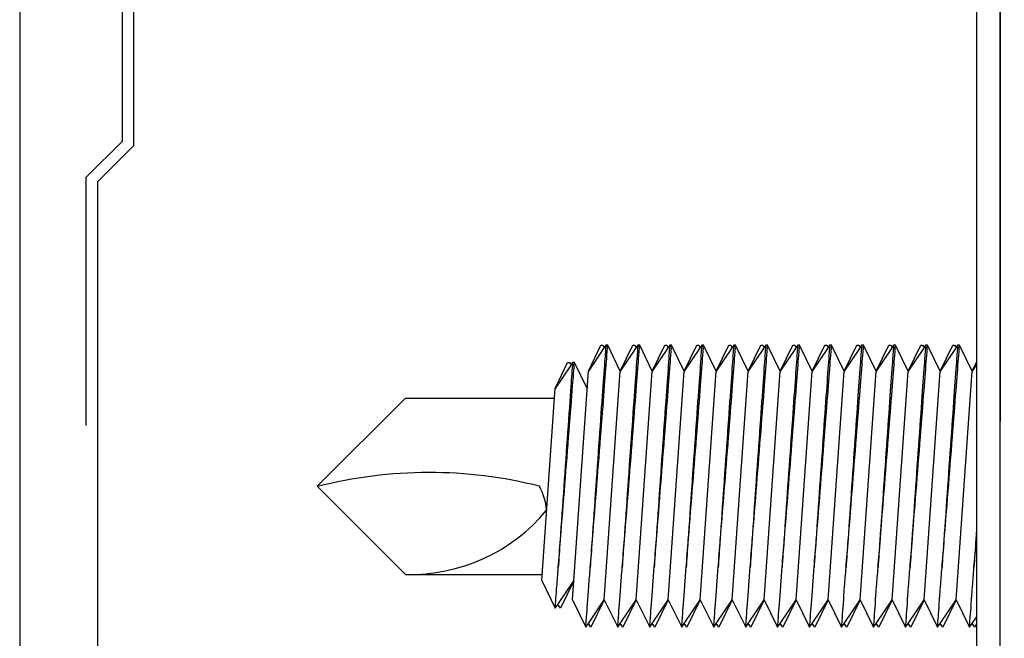
# Model space of a CAD drawing. Units: inches. Extents: x 166.4 to 197.4, y 230.5 to 250.9.
# Drawn here: x 190.8 to 190.9, y 242.9 to 243 of the extents above; entities that cross this region are included whole.
import ezdxf

# ---------------------------------------------------------------- set-up
doc = ezdxf.new("R2010")
doc.units = ezdxf.units.IN
doc.header["$LTSCALE"] = 0.25
doc.header["$MEASUREMENT"] = 0
doc.linetypes.add('HIDDEN', pattern=[0.375, 0.25, -0.125])
doc.layers.add('TS 125', color=7, linetype='Continuous')

msp = doc.modelspace()

# ---------------------------------------------------------------- hatches: boundary and pattern name
at = {"layer": 'TS 125'}
h = msp.add_hatch(dxfattribs=at)
h.set_pattern_fill('AR-SAND', color=256, scale=0.0625, style=0)
h.set_pattern_definition([(37.50000000000001, (166.3967637457201, 231.1794270322937), (-0.00393708488185051, 0.1204264855633224), [0, -0.095, 0, -0.10625, 0, -0.1015625]), (7.499999999999999, (166.3967637457201, 231.1794270322937), (0.1106110440792329, 0.1763841290768588), [0, -0.05125, 0, -0.085625, 0, -0.0328125]), (327.5, (166.31988874572, 231.1794270322937), (0.1946338663594684, 0.0003536908460602672), [0, -0.03125, 0, -0.1125, 0, -0.146875]), (317.5, (166.31988874572, 231.1794270322937), (0.1878829127857684, 0.05485472280839057), [0, -0.015625, 0, -0.07375, 0, -0.084375])])
edge = h.paths.add_edge_path()
edge.add_line((190.8951102233187, 241.5604840608372), (190.889799777462, 241.5582988816017))
edge.add_line((190.889799777462, 241.5582988816017), (190.8388640154093, 241.6092002412948))
edge.add_line((190.8388640154093, 241.6092002412948), (190.8388640154093, 241.4892184311981))
edge.add_line((190.8388640154093, 241.4892184311981), (190.7952048468617, 241.5328481860391))
edge.add_line((190.7952048468617, 241.5328481860391), (190.7701111938134, 241.5227523605514))
edge.add_line((190.7701111938134, 241.5227523605514), (190.7701111938134, 241.1569777731896))
edge.add_line((190.7701111938134, 241.1569777731896), (190.7751111938134, 241.1519777731896))
edge.add_line((190.7751111938134, 241.1519777731896), (190.7751111938134, 241.1263083558072))
edge.add_line((190.7751111938134, 241.1263083558072), (190.7701111938134, 241.1213083558072))
edge.add_line((190.7701111938134, 241.1213083558072), (190.7701111938134, 240.6882277731896))
edge.add_line((190.7701111938134, 240.6882277731896), (190.7751111938134, 240.6832277731896))
edge.add_line((190.7751111938134, 240.6832277731896), (190.7751111938134, 240.6575583558072))
edge.add_line((190.7751111938134, 240.6575583558072), (190.7701111938134, 240.6525583558072))
edge.add_line((190.7701111938134, 240.6525583558072), (190.7701111938134, 240.2194777731896))
edge.add_line((190.7701111938134, 240.2194777731896), (190.7751111938134, 240.2144777731896))
edge.add_line((190.7751111938134, 240.2144777731896), (190.7751111938134, 240.1888083558072))
edge.add_line((190.7751111938134, 240.1888083558072), (190.7701111938134, 240.1838083558072))
edge.add_line((190.7701111938134, 240.1838083558072), (190.7701111938134, 239.7470695769085))
edge.add_ellipse((190.7783924438134, 239.7470695769085), major_axis=(0.005855728031701059, -0.005855728031701059), ratio=0.9999999999999768, start_angle=225.0000000000007, end_angle=383.1194125942296)
edge.add_line((190.7860771338794, 239.743983375335), (190.801531026397, 239.7824638088011))
edge.add_line((190.801531026397, 239.7824638088011), (190.8058419739107, 239.7824638088011))
edge.add_line((190.8058419739107, 239.7824638088011), (190.7893238729997, 239.7410954983139))
edge.add_ellipse((190.7938222769126, 239.7392993144984), major_axis=(0.003425048471372886, -0.003425048471372888), ratio=0.9999999999999466, start_angle=203.2334910116857, end_angle=280.6996020724521)
edge.add_ellipse((190.7938222769126, 239.7392993144984), major_axis=(0.003425048471372266, -0.003425048471372267), ratio=0.999999999999966, start_angle=280.6996020723768, end_angle=314.999999999999)
edge.add_line((190.7938222769126, 239.7344555644984), (190.8114164682894, 239.7344555644984))
edge.add_ellipse((190.8114164682894, 239.7392993144984), major_axis=(0.003425048471371596, 0.003425048471371594), ratio=0.9999999999998997, start_angle=224.9999999999766, end_angle=303.1109304930079)
edge.add_line((190.8161563116442, 239.7383014171918), (190.8259025248373, 239.784594280728))
edge.add_ellipse((190.8431800183564, 239.7809567840943), major_axis=(0.01248485410532483, -0.01248485410532484), ratio=0.9999999999999831, start_angle=56.76403549953261, end_angle=213.1109304930526, ccw=False)
edge.add_line((190.860465408675, 239.7845565681982), (190.8700961610727, 239.738311763107))
edge.add_ellipse((190.8748381708061, 239.7392993144984), major_axis=(0.003425048471371041, 0.003425048471371039), ratio=0.9999999999999947, start_angle=146.7640354995541, end_angle=225.000000000033)
edge.add_line((190.8748381708061, 239.7344555644984), (190.8902664733188, 239.7344555644984))
edge.add_ellipse((190.8902664733187, 239.7392993144984), major_axis=(0.003425048471373004, -0.003425048471373004), ratio=0.9999999999999938, start_angle=314.9999999999998, end_angle=405.0000000000002)
edge.add_line((190.8951102233188, 239.7392993144984), (190.8918289733188, 239.7392993144984))
edge.add_line((190.8918289733188, 239.7392993144984), (190.8918289733188, 240.3252368144984))
edge.add_line((190.8918289733188, 240.3252368144984), (190.8951102233187, 240.3252368144984))
edge.add_line((190.8951102233188, 240.3252368144984), (190.8951102233188, 240.6836564574222))
edge.add_line((190.8951102233188, 240.6836564574222), (190.8951102233188, 240.7129350211263))
edge.add_ellipse((190.8997977233188, 240.7103021631167), major_axis=(0.003314563036812406, 0.003314563036812406), ratio=0.9999999999999728, start_angle=408.0093506509984, end_angle=494.9999999999992, ccw=False)
edge.add_line((190.8995516345772, 240.7149831989616), (191.1655867824798, 240.7289690467371))
edge.add_ellipse((191.1654227233188, 240.7320897373004), major_axis=(0.002209708691207901, 0.002209708691207901), ratio=0.9999999999999228, start_angle=228.0093506510173, end_angle=314.9999999999978)
edge.add_line((191.1685477233188, 240.7320897373004), (191.1685477233188, 240.81163214828))
edge.add_ellipse((191.1654227233188, 240.81163214828), major_axis=(0.002209708691208122, -0.002209708691208124), ratio=0.9999999999998995, start_angle=405.000000000003, end_angle=491.9906493489927)
edge.add_line((191.1655867824798, 240.8147528388433), (190.8969224073308, 240.8288769088511))
edge.add_ellipse((190.8997977233188, 240.8334197224636), major_axis=(0.003314563036811297, 0.003314563036811295), ratio=0.9999999999999911, start_angle=134.9999999999989, end_angle=221.9906493489812, ccw=False)
edge.add_line((190.8951102233187, 240.8334197224636), (190.8951102233187, 240.8594377074222))
edge.add_line((190.8951102233187, 240.8594377074222), (190.8951102233187, 241.5604840608372))
edge = h.paths.add_edge_path()
edge.add_line((190.8951102233187, 242.8906673658446), (190.8918289733188, 242.8906673658446))
edge.add_line((190.8918289733188, 242.8906673658446), (190.8918289733188, 243.4766048658446))
edge.add_line((190.8918289733188, 243.4766048658446), (190.8951076949446, 243.4766048658446))
edge.add_ellipse((190.8902274108187, 243.4764477519984), major_axis=(0.003452669830012469, 0.003452669830012467), ratio=0.9999999999999837, start_angle=316.8439197453249, end_angle=405.0000000000005)
edge.add_line((190.8902274108187, 243.4813305644984), (190.863034003021, 243.4813305644984))
edge.add_ellipse((190.8652968010849, 243.4862133769984), major_axis=(0.003452669830013229, -0.003452669830013231), ratio=0.9999999999999396, start_angle=241.00000000000318, end_angle=314.99999999999824, ccw=False)
edge.add_line((190.8606031404602, 243.4848674914719), (190.8485869349893, 243.5267729799914))
edge.add_ellipse((190.8431798379496, 243.5252225198649), major_axis=(0.003977475644173086, 0.003977475644173084), ratio=0.999999999999962, start_angle=330.9999999999889, end_angle=478.9999999999873)
edge.add_line((190.8377727409099, 243.5267729799914), (190.825132823764, 243.4826923503676))
edge.add_ellipse((190.8210628748143, 243.4862133769984), major_axis=(0.003452669830012607, -0.003452669830012608), ratio=0.9999999999999594, start_angle=315.0000000000119, end_angle=389.0000000000141, ccw=False)
edge.add_line((190.8210628748143, 243.4813305644984), (190.7933923894825, 243.4813305644984))
edge.add_ellipse((190.7933923894825, 243.4764868144984), major_axis=(0.003425048471372847, 0.003425048471372841), ratio=0.999999999999915, start_angle=405.000000000009, end_angle=517.0000000000002)
edge.add_line((190.7889013426869, 243.4746723138115), (190.7935530068338, 243.4631590410349))
edge.add_line((190.7935530068339, 243.4631590410349), (190.806406311472, 243.4313459957021))
edge.add_line((190.806406311472, 243.4313459957021), (190.8017281741496, 243.4313459957021))
edge.add_line((190.8017281741496, 243.4313459957021), (190.7891786837854, 243.46315895304))
edge.add_line((190.7891786837854, 243.46315895304), (190.7860959743112, 243.4709736213763))
edge.add_ellipse((190.7783924438134, 243.4679347532595), major_axis=(0.00585572803170162, 0.00585572803170162), ratio=0.9999999999999866, start_angle=336.5281101669518, end_angle=494.9999999999997)
edge.add_line((190.7701111938134, 243.4679347532595), (190.7701111938134, 243.4631585694737))
edge.add_line((190.7701111938134, 243.4631585694737), (190.7701111938134, 243.0319777731896))
edge.add_line((190.7701111938134, 243.0319777731896), (190.7751111938134, 243.0269777731896))
edge.add_line((190.7751111938134, 243.0269777731896), (190.7751111938134, 243.0013083558072))
edge.add_line((190.7751111938134, 243.0013083558072), (190.7701111938134, 242.9963083558072))
edge.add_line((190.7701111938134, 242.9963083558072), (190.7701111938134, 242.5632277731896))
edge.add_line((190.7701111938134, 242.5632277731896), (190.7751111938134, 242.5582277731896))
edge.add_line((190.7751111938134, 242.5582277731896), (190.7751111938134, 242.5325583558072))
edge.add_line((190.7751111938134, 242.5325583558072), (190.7701111938134, 242.5275583558072))
edge.add_line((190.7701111938134, 242.5275583558072), (190.7701111938134, 242.0944777731896))
edge.add_line((190.7701111938134, 242.0944777731896), (190.7751111938134, 242.0894777731896))
edge.add_line((190.7751111938134, 242.0894777731896), (190.7751111938134, 242.0638083558072))
edge.add_line((190.7751111938134, 242.0638083558072), (190.7701111938134, 242.0588083558072))
edge.add_line((190.7701111938134, 242.0588083558072), (190.7701111938134, 241.7507990690264))
edge.add_line((190.7701111938134, 241.7507990690264), (190.7952048468617, 241.7608948945141))
edge.add_line((190.7952048468617, 241.7608948945141), (190.8388640154093, 241.7172651396731))
edge.add_line((190.8388640154093, 241.7172651396731), (190.8388640154093, 241.8372469497697))
edge.add_line((190.8388640154093, 241.8372469497697), (190.889799777462, 241.7863455900767))
edge.add_line((190.889799777462, 241.7863455900767), (190.8951102233187, 241.7885307693122))
edge.add_line((190.8951102233187, 241.7885307693121), (190.8951102233187, 242.3618595824222))
edge.add_line((190.8951102233187, 242.3618595824223), (190.8951102233187, 242.3911381461263))
edge.add_ellipse((190.8997977233188, 242.3885052881167), major_axis=(0.003314563036812406, 0.003314563036812406), ratio=0.9999999999999728, start_angle=408.0093506509984, end_angle=494.9999999999992, ccw=False)
edge.add_line((190.8995516345772, 242.3931863239616), (191.1655867824798, 242.4071721717371))
edge.add_ellipse((191.1654227233188, 242.4102928623004), major_axis=(0.002209708691207901, 0.002209708691207901), ratio=0.9999999999999228, start_angle=228.0093506510173, end_angle=314.9999999999978)
edge.add_line((191.1685477233187, 242.4102928623004), (191.1685477233187, 242.48983527328))
edge.add_ellipse((191.1654227233188, 242.48983527328), major_axis=(0.002209708691208122, -0.002209708691208124), ratio=0.9999999999998995, start_angle=405.000000000003, end_angle=491.9906493489927)
edge.add_line((191.1655867824798, 242.4929559638433), (190.8969224073308, 242.5070800338511))
edge.add_ellipse((190.8997977233188, 242.5116228474636), major_axis=(0.003314563036811297, 0.003314563036811295), ratio=0.9999999999999911, start_angle=134.9999999999989, end_angle=221.9906493489812, ccw=False)
edge.add_line((190.8951102233187, 242.5116228474637), (190.8951102233187, 242.5376408324223))
edge.add_line((190.8951102233187, 242.5376408324223), (190.8951102233187, 242.8906673658446))

# ---------------------------------------------------------------- linework, layer by layer
for p, q in [((190.7577674438134, 243.4631583525954), (190.7577674438134, 241.7464614933721)), ((190.8111803815897, 242.9663783762254), (190.7989733503397, 242.9541713449754)), ((190.8111803815897, 242.9663783762254), (190.8318264168311, 242.9663783762254)), ((190.8111803815897, 242.9419643137254), (190.7989733503397, 242.9541713449754)), ((190.8111803815897, 242.9419643137254), (190.8301192192736, 242.9419643137254))]:
    msp.add_line(p, q, dxfattribs=at)
at = {"layer": 'TS 125', "linetype": 'HIDDEN', "ltscale": 0.125}
for p, q in [((190.8935477233188, 243.4631610839847), (190.8935477233188, 242.5376408324223)), ((190.7719861938134, 243.0019555644984), (190.7719861938134, 243.0263305644984)), ((190.7735486938134, 243.0269777731896), (190.7735486938134, 243.0013083558072)), ((190.7669861938134, 242.9969555644984), (190.7719861938134, 243.0019555644984)), ((190.7735486938134, 243.0013083558072), (190.7685486938134, 242.9963083558072)), ((190.7669861938134, 242.5625805644984), (190.7669861938134, 242.9969555644984)), ((190.7685486938134, 242.9963083558072), (190.7685486938134, 242.5632277731896))]:
    msp.add_line(p, q, dxfattribs=at)
at = {"layer": 'TS 125', "extrusion": (-1, 6.123031769111886e-17, -2.211208317399595e-32)}
for p, q in [((190.8365165714299, 242.9701172916654), (190.8382652406941, 242.9737025949754)), ((190.8387309235111, 242.9734002036314), (190.8365165714299, 242.9701172916654)), ((190.8382652406941, 242.9737025949754), (190.838526957974, 242.9737025949754)), ((190.838526957974, 242.9737025949754), (190.8387309235111, 242.9734002036314)), ((190.8389348890482, 242.9737025949754), (190.8387309235111, 242.9734002036314)), ((190.8391966063281, 242.9737025949754), (190.8389348890482, 242.9737025949754)), ((190.8409452755923, 242.9701172916654), (190.8391966063281, 242.9737025949754)), ((190.8409452755923, 242.9701172916654), (190.8426939448564, 242.9737025949754)), ((190.8431596276732, 242.9734002036314), (190.8409452755923, 242.9701172916654)), ((190.8426939448564, 242.9737025949754), (190.8429556621364, 242.9737025949754)), ((190.8429556621364, 242.9737025949754), (190.8431596276732, 242.9734002036314)), ((190.8433635932103, 242.9737025949754), (190.8431596276732, 242.9734002036314)), ((190.8436253104902, 242.9737025949754), (190.8433635932103, 242.9737025949754)), ((190.8453739797544, 242.9701172916654), (190.8436253104902, 242.9737025949754)), ((190.8453739797544, 242.9701172916654), (190.8471226490185, 242.9737025949754)), ((190.8475883318355, 242.9734002036314), (190.8453739797544, 242.9701172916654)), ((190.8471226490185, 242.9737025949754), (190.8473843662985, 242.9737025949754)), ((190.8473843662985, 242.9737025949754), (190.8475883318355, 242.9734002036314)), ((190.8477922973723, 242.9737025949754), (190.8475883318355, 242.9734002036314)), ((190.8480540146523, 242.9737025949754), (190.8477922973723, 242.9737025949754)), ((190.8498026839164, 242.9701172916654), (190.8480540146523, 242.9737025949754)), ((190.8498026839164, 242.9701172916654), (190.8515513531806, 242.9737025949754)), ((190.8520170359976, 242.9734002036314), (190.8498026839164, 242.9701172916654)), ((190.8515513531806, 242.9737025949754), (190.8518130704605, 242.9737025949754)), ((190.8518130704605, 242.9737025949754), (190.8520170359976, 242.9734002036314)), ((190.8522210015347, 242.9737025949754), (190.8520170359976, 242.9734002036314)), ((190.8524827188147, 242.9737025949754), (190.8522210015347, 242.9737025949754)), ((190.8542313880788, 242.9701172916654), (190.8524827188147, 242.9737025949754)), ((190.8542313880788, 242.9701172916654), (190.8559800573429, 242.9737025949754)), ((190.8564457401597, 242.9734002036314), (190.8542313880788, 242.9701172916654)), ((190.8559800573429, 242.9737025949754), (190.8562417746229, 242.9737025949754)), ((190.8562417746229, 242.9737025949754), (190.8564457401597, 242.9734002036314)), ((190.8566497056968, 242.9737025949754), (190.8564457401597, 242.9734002036314)), ((190.8569114229767, 242.9737025949754), (190.8566497056968, 242.9737025949754)), ((190.8586600922409, 242.9701172916654), (190.8569114229767, 242.9737025949754)), ((190.8586600922409, 242.9701172916654), (190.860408761505, 242.9737025949754)), ((190.8608744443221, 242.9734002036314), (190.8586600922409, 242.9701172916654)), ((190.860408761505, 242.9737025949754), (190.860670478785, 242.9737025949754)), ((190.860670478785, 242.9737025949754), (190.8608744443221, 242.9734002036314)), ((190.8610784098589, 242.9737025949754), (190.8608744443221, 242.9734002036314)), ((190.8613401271388, 242.9737025949754), (190.8610784098589, 242.9737025949754)), ((190.8630887964032, 242.9701172916654), (190.8613401271388, 242.9737025949754)), ((190.8630887964032, 242.9701172916654), (190.8648374656671, 242.9737025949754)), ((190.8653031484841, 242.9734002036314), (190.8630887964032, 242.9701172916654)), ((190.8648374656671, 242.9737025949754), (190.8650991829473, 242.9737025949754)), ((190.8650991829473, 242.9737025949754), (190.8653031484841, 242.9734002036314)), ((190.8655071140212, 242.9737025949754), (190.8653031484841, 242.9734002036314)), ((190.8657688313012, 242.9737025949754), (190.8655071140212, 242.9737025949754)), ((190.8675175005653, 242.9701172916654), (190.8657688313012, 242.9737025949754)), ((190.8675175005653, 242.9701172916654), (190.8692661698295, 242.9737025949754)), ((190.8697318526462, 242.9734002036314), (190.8675175005653, 242.9701172916654)), ((190.8692661698295, 242.9737025949754), (190.8695278871094, 242.9737025949754)), ((190.8695278871094, 242.9737025949754), (190.8697318526462, 242.9734002036314)), ((190.8699358181833, 242.9737025949754), (190.8697318526462, 242.9734002036314)), ((190.8701975354633, 242.9737025949754), (190.8699358181833, 242.9737025949754)), ((190.8719462047274, 242.9701172916654), (190.8701975354633, 242.9737025949754)), ((190.8719462047274, 242.9701172916654), (190.8736948739916, 242.9737025949754)), ((190.8741605568086, 242.9734002036314), (190.8719462047274, 242.9701172916654)), ((190.8736948739916, 242.9737025949754), (190.8739565912715, 242.9737025949754)), ((190.8739565912715, 242.9737025949754), (190.8741605568086, 242.9734002036314)), ((190.8743645223454, 242.9737025949754), (190.8741605568086, 242.9734002036314)), ((190.8746262396253, 242.9737025949754), (190.8743645223454, 242.9737025949754)), ((190.8763749088898, 242.9701172916654), (190.8746262396253, 242.9737025949754)), ((190.8763749088898, 242.9701172916654), (190.8781235781539, 242.9737025949754)), ((190.8785892609707, 242.9734002036315), (190.8763749088898, 242.9701172916654)), ((190.8781235781539, 242.9737025949754), (190.8783852954339, 242.9737025949754)), ((190.8783852954339, 242.9737025949754), (190.8785892609707, 242.9734002036315)), ((190.8787932265078, 242.9737025949754), (190.8785892609707, 242.9734002036315)), ((190.8790549437877, 242.9737025949754), (190.8787932265078, 242.9737025949754)), ((190.8808036130519, 242.9701172916654), (190.8790549437877, 242.9737025949754)), ((190.8808036130519, 242.9701172916654), (190.882552282316, 242.9737025949754)), ((190.883017965133, 242.9734002036315), (190.8808036130519, 242.9701172916654)), ((190.882552282316, 242.9737025949754), (190.882813999596, 242.9737025949754)), ((190.882813999596, 242.9737025949754), (190.8830179651328, 242.9734002036315)), ((190.8832219306698, 242.9737025949754), (190.883017965133, 242.9734002036315)), ((190.8834836479498, 242.9737025949754), (190.8832219306698, 242.9737025949754)), ((190.8852323172139, 242.9701172916655), (190.8834836479498, 242.9737025949754)), ((190.8852323172139, 242.9701172916655), (190.8869809864781, 242.9737025949754)), ((190.8874466692951, 242.9734002036315), (190.8852323172139, 242.9701172916655)), ((190.8869809864781, 242.9737025949754), (190.8872427037583, 242.9737025949754)), ((190.8872427037583, 242.9737025949754), (190.8874466692951, 242.9734002036315)), ((190.8876506348319, 242.9737025949754), (190.8874466692951, 242.9734002036315)), ((190.8879123521122, 242.9737025949754), (190.8876506348319, 242.9737025949754)), ((190.8896610213763, 242.9701172916655), (190.8879123521119, 242.9737025949754)), ((190.8896610213763, 242.9701172916655), (190.8902664733188, 242.971358652109)), ((190.8319043785202, 242.9677087265835), (190.8336530477844, 242.9712940298936)), ((190.8341187306014, 242.9709916385495), (190.8319043785202, 242.9677087265835)), ((190.8336530477844, 242.9712940298936), (190.8339147650643, 242.9712940298936)), ((190.8339147650643, 242.9712940298936), (190.8341187306014, 242.9709916385495)), ((190.8343226961385, 242.9712940298936), (190.8341187306014, 242.9709916385495)), ((190.834302219349, 242.9384505815789), (190.8365165714299, 242.9701172916654)), ((190.834302219349, 242.9384505815789), (190.8365165714299, 242.9701172916654)), ((190.8345844134182, 242.9712940298936), (190.8343226961385, 242.9712940298936)), ((190.8363330826826, 242.9677087265835), (190.8345844134182, 242.9712940298936)), ((190.8387309235111, 242.9384505815789), (190.8409452755923, 242.9701172916654)), ((190.8431596276732, 242.9384505815789), (190.8453739797544, 242.9701172916654)), ((190.8475883318355, 242.9384505815789), (190.8498026839164, 242.9701172916654)), ((190.8520170359976, 242.9384505815789), (190.8542313880788, 242.9701172916654)), ((190.8564457401597, 242.9384505815789), (190.8586600922409, 242.9701172916654)), ((190.8608744443221, 242.9384505815789), (190.8630887964032, 242.9701172916654)), ((190.8653031484841, 242.9384505815789), (190.8675175005653, 242.9701172916654)), ((190.8697318526462, 242.9384505815789), (190.8719462047274, 242.9701172916654)), ((190.8741605568086, 242.9384505815789), (190.8763749088898, 242.9701172916654)), ((190.8785892609707, 242.9384505815789), (190.8808036130519, 242.9701172916655)), ((190.8830179651328, 242.938450581579), (190.8852323172139, 242.9701172916655)), ((190.8874466692951, 242.938450581579), (190.8896610213763, 242.9701172916655)), ((190.8902664733188, 242.9710149110838), (190.8896610213763, 242.9701172916655)), ((190.8300591877911, 242.9411058235266), (190.8319219654497, 242.9677447851323)), ((190.8300591877911, 242.9411058235266), (190.8319281694015, 242.9372738433507)), ((190.8322840229878, 242.9378014179882), (190.834498375069, 242.9410843299542)), ((190.834498375069, 242.9410843299542), (190.8326398765741, 242.9372738433507)), ((190.8319281694015, 242.9372738433507), (190.8322840229878, 242.9378014179882)), ((190.8326398765741, 242.9372738433507), (190.8322840229878, 242.9378014179882)), ((190.834302219349, 242.9384505815789), (190.8361607178436, 242.9346400949754)), ((190.8365165714299, 242.9351676696129), (190.8387309235111, 242.9384505815789)), ((190.8387309235111, 242.9384505815789), (190.8368724250162, 242.9346400949754)), ((190.8387309235111, 242.9384505815789), (190.840589422006, 242.9346400949754)), ((190.8409452755923, 242.9351676696129), (190.8431596276732, 242.9384505815789)), ((190.8431596276732, 242.9384505815789), (190.8413011291786, 242.9346400949754)), ((190.8431596276732, 242.9384505815789), (190.845018126168, 242.9346400949754)), ((190.8453739797544, 242.9351676696129), (190.8475883318355, 242.9384505815789)), ((190.8475883318355, 242.9384505815789), (190.8457298333407, 242.9346400949754)), ((190.8475883318355, 242.9384505815789), (190.8494468303301, 242.9346400949754)), ((190.8498026839164, 242.9351676696129), (190.8520170359976, 242.9384505815789)), ((190.8520170359976, 242.9384505815789), (190.8501585375028, 242.9346400949754)), ((190.8520170359976, 242.9384505815789), (190.8538755344925, 242.9346400949754)), ((190.8542313880788, 242.9351676696129), (190.8564457401597, 242.9384505815789)), ((190.8564457401597, 242.9384505815789), (190.8545872416651, 242.9346400949754)), ((190.8564457401597, 242.9384505815789), (190.8583042386546, 242.9346400949754)), ((190.8586600922409, 242.9351676696129), (190.8608744443221, 242.9384505815789)), ((190.8608744443221, 242.9384505815789), (190.8590159458272, 242.9346400949754)), ((190.8608744443221, 242.9384505815789), (190.8627329428169, 242.9346400949754)), ((190.8630887964032, 242.9351676696129), (190.8653031484841, 242.9384505815789)), ((190.8653031484841, 242.9384505815789), (190.8634446499893, 242.9346400949754)), ((190.8653031484841, 242.9384505815789), (190.867161646979, 242.9346400949754)), ((190.8675175005653, 242.9351676696129), (190.8697318526462, 242.9384505815789)), ((190.8697318526462, 242.9384505815789), (190.8678733541516, 242.9346400949754)), ((190.8697318526462, 242.9384505815789), (190.8715903511411, 242.9346400949754)), ((190.8719462047274, 242.9351676696129), (190.8741605568086, 242.9384505815789)), ((190.8741605568086, 242.9384505815789), (190.8723020583137, 242.9346400949754)), ((190.8741605568086, 242.9384505815789), (190.8760190553035, 242.9346400949754)), ((190.8763749088898, 242.935167669613), (190.8785892609707, 242.9384505815789)), ((190.8785892609707, 242.9384505815789), (190.8767307624758, 242.9346400949754)), ((190.8785892609707, 242.9384505815789), (190.8804477594655, 242.9346400949754)), ((190.8808036130519, 242.935167669613), (190.8830179651328, 242.9384505815789)), ((190.8830179651328, 242.9384505815789), (190.8811594666382, 242.9346400949754)), ((190.8830179651328, 242.9384505815789), (190.8848764636276, 242.9346400949755)), ((190.8852323172139, 242.935167669613), (190.8874466692951, 242.938450581579)), ((190.8874466692951, 242.938450581579), (190.8855881708002, 242.9346400949754)), ((190.8874466692951, 242.938450581579), (190.88930516779, 242.9346400949755)), ((190.8896610213763, 242.9351676696131), (190.8902664733188, 242.9360652890313)), ((190.8361607178436, 242.9346400949754), (190.8365165714299, 242.9351676696129)), ((190.8368724250162, 242.9346400949754), (190.8365165714299, 242.9351676696129)), ((190.840589422006, 242.9346400949754), (190.8409452755923, 242.9351676696129)), ((190.8413011291786, 242.9346400949754), (190.8409452755923, 242.9351676696129)), ((190.845018126168, 242.9346400949754), (190.8453739797544, 242.9351676696129)), ((190.8457298333407, 242.9346400949754), (190.8453739797544, 242.9351676696129)), ((190.8494468303301, 242.9346400949754), (190.8498026839164, 242.9351676696129)), ((190.8501585375028, 242.9346400949754), (190.8498026839164, 242.9351676696129)), ((190.8538755344925, 242.9346400949754), (190.8542313880788, 242.9351676696129)), ((190.8545872416651, 242.9346400949754), (190.8542313880788, 242.9351676696129)), ((190.8583042386546, 242.9346400949754), (190.8586600922409, 242.9351676696129)), ((190.8590159458272, 242.9346400949754), (190.8586600922409, 242.9351676696129)), ((190.8627329428169, 242.9346400949754), (190.8630887964032, 242.9351676696129)), ((190.8634446499893, 242.9346400949754), (190.8630887964032, 242.9351676696129)), ((190.867161646979, 242.9346400949754), (190.8675175005653, 242.9351676696129)), ((190.8678733541516, 242.9346400949754), (190.8675175005653, 242.9351676696129)), ((190.8715903511411, 242.9346400949754), (190.8719462047274, 242.9351676696129)), ((190.8723020583137, 242.9346400949754), (190.8719462047274, 242.935167669613)), ((190.8760190553035, 242.9346400949754), (190.8763749088898, 242.935167669613)), ((190.8767307624758, 242.9346400949754), (190.8763749088898, 242.935167669613)), ((190.8804477594655, 242.9346400949754), (190.8808036130519, 242.935167669613)), ((190.8811594666382, 242.9346400949754), (190.8808036130519, 242.935167669613)), ((190.8848764636276, 242.9346400949754), (190.8852323172139, 242.935167669613)), ((190.8855881708002, 242.9346400949754), (190.8852323172139, 242.935167669613)), ((190.88930516779, 242.9346400949755), (190.8896610213763, 242.9351676696131)), ((190.8900168749623, 242.9346400949754), (190.8896610213763, 242.9351676696131)), ((190.8902664733188, 242.9351518474445), (190.8900168749623, 242.9346400949754))]:
    msp.add_line(p, q, dxfattribs=at)
at = {"layer": 'TS 125'}
msp.add_lwpolyline([(190.8935477233188, 243.4766048658446), (190.8902664733187, 243.4766048658446), (190.8902664733187, 242.8906673658446), (190.8935477233188, 242.8906673658446)], close=True, dxfattribs=at)
for centre, radius, start, end in [((190.8144702449367, 242.8938110735023), 0.06226651861273028, 75.78606970610342, 104.4112495322254), ((190.8217701678897, 242.9499983887149), 0.009013363252787919, 5.523393872457357, 27.57920595920255), ((190.8118380034035, 242.9664629499159), 0.02450746093834419, 268.4623671242729, 320.4747165056442)]:
    msp.add_arc(centre, radius, start, end, dxfattribs=at)
for points, knots in [([(190.8367767666, 242.9429116733435), (190.8368760423037, 242.9441327769472), (190.8369848376789, 242.9454761376095), (190.8372947188131, 242.9493217955689), (190.8375058258308, 242.951963677849), (190.8378947373789, 242.9568718704695), (190.8380986662713, 242.9594672633922), (190.8384701076944, 242.9642320841535), (190.8386377120253, 242.966401483426), (190.8388995115443, 242.9698058174807), (190.83901179285, 242.9712756323063), (190.8391603022782, 242.9732240418393), (190.8391966063281, 242.9737025949754), (190.8391966063281, 242.9737025949754)], [0.1103396784791099, 0.1103396784791099, 0.1103396784791099, 0.1103396784791099, 0.1364385375141223, 0.1364385375141223, 0.1816313218971571, 0.1816313218971571, 0.2262543798781513, 0.2262543798781513, 0.2708774378591454, 0.2708774378591454, 0.3151307855008377, 0.3151307855008377, 0.3593841331425299, 0.3593841331425299, 0.3593841331425299, 0.3593841331425299]), ([(190.8389348890482, 242.9737025949754), (190.8389348890482, 242.9737025949754), (190.8388991850158, 242.9732103779304), (190.8387548244282, 242.9712102667058), (190.8386462556525, 242.9697024108881), (190.8383976773622, 242.9662262361849), (190.8382411156721, 242.9640262400079), (190.8379012008932, 242.9592076848279), (190.8377179170968, 242.9565891334516), (190.8373768537249, 242.9516782923491), (190.8371962434698, 242.9490573086095), (190.8369409377853, 242.9453252526761), (190.8368550581581, 242.9440645820375), (190.8367767666, 242.9429116733435)], [-0.3592497624693887, -0.3592497624693887, -0.3592497624693887, -0.3592497624693887, -0.3143636368228414, -0.3143636368228414, -0.269477511176294, -0.269477511176294, -0.2245967293209816, -0.2245967293209816, -0.1797159474656693, -0.1797159474656693, -0.1348089318979158, -0.1348089318979158, -0.1102388997732331, -0.1102388997732331, -0.1102388997732331, -0.1102388997732331]), ([(190.8433635932103, 242.9737025949754), (190.8433635932103, 242.9737025949754), (190.8433278891782, 242.9732103779304), (190.8431835285903, 242.9712102667058), (190.8430749598146, 242.9697024108881), (190.8428263815243, 242.9662262361849), (190.8426698198342, 242.9640262400079), (190.8423299050552, 242.9592076848279), (190.8421466212591, 242.9565891334516), (190.841805557887, 242.9516782923491), (190.8416249476319, 242.9490573086095), (190.8413696419474, 242.9453252526769), (190.8412837623201, 242.9440645820389), (190.8412054707621, 242.9429116733453)], [-0.3592497624694139, -0.3592497624694139, -0.3592497624694139, -0.3592497624694139, -0.3143636368229475, -0.3143636368229475, -0.2694775111764811, -0.2694775111764811, -0.2245967293211175, -0.2245967293211175, -0.1797159474657539, -0.1797159474657539, -0.1348089318980266, -0.1348089318980266, -0.1102388997868346, -0.1102388997868346, -0.1102388997868346, -0.1102388997868346]), ([(190.8412054707621, 242.9429116733453), (190.8413047464661, 242.9441327769486), (190.841413541841, 242.9454761376103), (190.8417234229755, 242.9493217955689), (190.8419345299931, 242.951963677849), (190.842323441541, 242.9568718704695), (190.8425273704334, 242.9594672633922), (190.8428988118565, 242.9642320841535), (190.8430664161874, 242.966401483426), (190.8433282157067, 242.9698058174807), (190.8434404970124, 242.9712756323064), (190.8435890064403, 242.9732240418393), (190.8436253104902, 242.9737025949754), (190.8436253104902, 242.9737025949754)], [0.1103396784927403, 0.1103396784927403, 0.1103396784927403, 0.1103396784927403, 0.1364385375141501, 0.1364385375141501, 0.1816313218971856, 0.1816313218971856, 0.2262543798781521, 0.2262543798781521, 0.2708774378591187, 0.2708774378591187, 0.3151307855008111, 0.3151307855008111, 0.3593841331425035, 0.3593841331425035, 0.3593841331425035, 0.3593841331425035]), ([(190.8477922973723, 242.9737025949754), (190.8477922973723, 242.9737025949754), (190.8477565933403, 242.9732103779304), (190.8476122327526, 242.9712102667058), (190.8475036639767, 242.9697024108881), (190.8472550856866, 242.9662262361849), (190.8470985239962, 242.9640262400079), (190.8467586092176, 242.9592076848279), (190.8465753254212, 242.9565891334516), (190.8462342620491, 242.9516782923491), (190.846053651794, 242.9490573086095), (190.8457983461097, 242.9453252526774), (190.8457124664825, 242.9440645820401), (190.8456341749244, 242.9429116733471)], [-0.3592497624694408, -0.3592497624694408, -0.3592497624694408, -0.3592497624694408, -0.3143636368229746, -0.3143636368229746, -0.2694775111765084, -0.2694775111765084, -0.224596729321174, -0.224596729321174, -0.1797159474658396, -0.1797159474658396, -0.1348089318980566, -0.1348089318980566, -0.1102388997986599, -0.1102388997986599, -0.1102388997986599, -0.1102388997986599]), ([(190.8456341749244, 242.9429116733471), (190.8457334506282, 242.9441327769499), (190.8458422460033, 242.9454761376109), (190.8461521271375, 242.9493217955689), (190.8463632341552, 242.951963677849), (190.8467521457031, 242.9568718704695), (190.8469560745958, 242.9594672633922), (190.8473275160189, 242.9642320841535), (190.8474951203494, 242.966401483426), (190.8477569198687, 242.9698058174807), (190.8478692011745, 242.9712756323064), (190.8480177106027, 242.9732240418393), (190.8480540146523, 242.9737025949754), (190.8480540146523, 242.9737025949754)], [0.1103396785045049, 0.1103396785045049, 0.1103396785045049, 0.1103396785045049, 0.1364385375141779, 0.1364385375141779, 0.181631321897214, 0.181631321897214, 0.226254379878207, 0.226254379878207, 0.2708774378591999, 0.2708774378591999, 0.3151307855008244, 0.3151307855008244, 0.3593841331424488, 0.3593841331424488, 0.3593841331424488, 0.3593841331424488]), ([(190.8522210015347, 242.9737025949754), (190.8522210015347, 242.9737025949754), (190.8521852975023, 242.9732103779304), (190.8520409369147, 242.9712102667058), (190.851932368139, 242.9697024108881), (190.8516837898487, 242.9662262361849), (190.8515272281586, 242.9640262400079), (190.8511873133797, 242.9592076848279), (190.8510040295833, 242.9565891334516), (190.8506629662115, 242.9516782923491), (190.8504823559563, 242.9490573086095), (190.8502270502718, 242.945325252678), (190.8501411706446, 242.9440645820409), (190.8500628790868, 242.9429116733483)], [-0.3592497624693778, -0.3592497624693778, -0.3592497624693778, -0.3592497624693778, -0.3143636368229118, -0.3143636368229118, -0.2694775111764459, -0.2694775111764459, -0.2245967293211407, -0.2245967293211407, -0.1797159474658355, -0.1797159474658355, -0.1348089318980795, -0.1348089318980795, -0.1102388998075699, -0.1102388998075699, -0.1102388998075699, -0.1102388998075699]), ([(190.8500628790868, 242.9429116733483), (190.8501621547906, 242.9441327769507), (190.8502709501654, 242.9454761376114), (190.8505808312996, 242.9493217955689), (190.8507919383173, 242.951963677849), (190.8511808498654, 242.9568718704695), (190.8513847787578, 242.9594672633922), (190.851756220181, 242.9642320841535), (190.8519238245118, 242.966401483426), (190.8521856240308, 242.9698058174807), (190.8522979053366, 242.9712756323064), (190.8524464147648, 242.9732240418393), (190.8524827188147, 242.9737025949754), (190.8524827188147, 242.9737025949754)], [0.1103396785134873, 0.1103396785134873, 0.1103396785134873, 0.1103396785134873, 0.1364385375142926, 0.1364385375142926, 0.181631321897307, 0.181631321897307, 0.2262543798782723, 0.2262543798782723, 0.2708774378592377, 0.2708774378592377, 0.3151307855008623, 0.3151307855008623, 0.3593841331424869, 0.3593841331424869, 0.3593841331424869, 0.3593841331424869]), ([(190.8566497056968, 242.9737025949754), (190.8566497056968, 242.9737025949754), (190.8566140016647, 242.9732103779304), (190.8564696410768, 242.9712102667058), (190.8563610723011, 242.9697024108881), (190.8561124940108, 242.966226236185), (190.8559559323207, 242.9640262400079), (190.8556160175418, 242.9592076848279), (190.8554327337457, 242.9565891334516), (190.8550916703736, 242.9516782923491), (190.8549110601184, 242.9490573086095), (190.8546557544342, 242.9453252526772), (190.8545698748067, 242.9440645820394), (190.8544915832489, 242.9429116733461)], [-0.3592497624694359, -0.3592497624694359, -0.3592497624694359, -0.3592497624694359, -0.3143636368229831, -0.3143636368229831, -0.2694775111765303, -0.2694775111765303, -0.2245967293212259, -0.2245967293212259, -0.1797159474659213, -0.1797159474659213, -0.1348089318981096, -0.1348089318981096, -0.1102388997918897, -0.1102388997918897, -0.1102388997918897, -0.1102388997918897]), ([(190.8544915832489, 242.9429116733461), (190.8545908589526, 242.9441327769492), (190.8546996543275, 242.9454761376106), (190.855009535462, 242.9493217955689), (190.8552206424797, 242.951963677849), (190.8556095540275, 242.9568718704695), (190.8558134829199, 242.9594672633922), (190.856184924343, 242.9642320841535), (190.8563525286739, 242.9664014834261), (190.8566143281932, 242.9698058174807), (190.8567266094989, 242.9712756323064), (190.8568751189271, 242.9732240418393), (190.8569114229767, 242.9737025949754), (190.8569114229767, 242.9737025949754)], [0.1103396784976693, 0.1103396784976693, 0.1103396784976693, 0.1103396784976693, 0.1364385375143204, 0.1364385375143204, 0.1816313218973355, 0.1816313218973355, 0.2262543798783001, 0.2262543798783001, 0.2708774378592647, 0.2708774378592647, 0.3151307855008773, 0.3151307855008773, 0.35938413314249, 0.35938413314249, 0.35938413314249, 0.35938413314249]), ([(190.8610784098589, 242.9737025949754), (190.8610784098589, 242.9737025949754), (190.8610427058268, 242.9732103779304), (190.8608983452391, 242.9712102667058), (190.8607897764632, 242.9697024108881), (190.8605411981732, 242.966226236185), (190.8603846364828, 242.9640262400079), (190.8600447217041, 242.9592076848279), (190.8598614379077, 242.9565891334517), (190.8595203745356, 242.9516782923491), (190.8593397642805, 242.9490573086095), (190.8590844585963, 242.9453252526773), (190.858998578969, 242.9440645820397), (190.858920287411, 242.9429116733465)], [-0.3592497624694321, -0.3592497624694321, -0.3592497624694321, -0.3592497624694321, -0.3143636368229795, -0.3143636368229795, -0.269477511176527, -0.269477511176527, -0.2245967293212517, -0.2245967293212517, -0.1797159474659764, -0.1797159474659764, -0.134808931898218, -0.134808931898218, -0.1102388997945771, -0.1102388997945771, -0.1102388997945771, -0.1102388997945771]), ([(190.858920287411, 242.9429116733465), (190.8590195631147, 242.9441327769495), (190.8591283584898, 242.9454761376107), (190.8594382396241, 242.9493217955689), (190.8596493466417, 242.951963677849), (190.8600382581896, 242.9568718704695), (190.8602421870823, 242.9594672633922), (190.8606136285054, 242.9642320841535), (190.860781232836, 242.9664014834261), (190.8610430323553, 242.9698058174807), (190.861155313661, 242.9712756323064), (190.8613038230892, 242.9732240418393), (190.8613401271388, 242.9737025949754), (190.8613401271388, 242.9737025949754)], [0.1103396785004259, 0.1103396785004259, 0.1103396785004259, 0.1103396785004259, 0.1364385375143504, 0.1364385375143504, 0.1816313218973949, 0.1816313218973949, 0.2262543798783859, 0.2262543798783859, 0.2708774378593768, 0.2708774378593768, 0.3151307855009214, 0.3151307855009214, 0.3593841331424661, 0.3593841331424661, 0.3593841331424661, 0.3593841331424661]), ([(190.8655071140212, 242.9737025949754), (190.8655071140212, 242.9737025949754), (190.8654714099889, 242.9732103779304), (190.8653270494012, 242.9712102667058), (190.8652184806256, 242.9697024108881), (190.8649699023352, 242.966226236185), (190.8648133406451, 242.9640262400079), (190.8644734258662, 242.9592076848279), (190.8642901420698, 242.9565891334517), (190.863949078698, 242.9516782923491), (190.8637684684429, 242.9490573086095), (190.8635131627584, 242.9453252526782), (190.8634272831314, 242.9440645820415), (190.8633489915733, 242.942911673349)], [-0.3592497624694294, -0.3592497624694294, -0.3592497624694294, -0.3592497624694294, -0.3143636368229771, -0.3143636368229771, -0.2694775111765248, -0.2694775111765248, -0.2245967293212787, -0.2245967293212787, -0.1797159474660327, -0.1797159474660327, -0.1348089318982457, -0.1348089318982457, -0.1102388998124385, -0.1102388998124385, -0.1102388998124385, -0.1102388998124385]), ([(190.8633489915733, 242.942911673349), (190.8634482672771, 242.9441327769513), (190.8635570626519, 242.9454761376117), (190.8638669437861, 242.9493217955689), (190.8640780508038, 242.951963677849), (190.864466962352, 242.9568718704695), (190.8646708912444, 242.9594672633922), (190.8650423326675, 242.9642320841535), (190.8652099369983, 242.9664014834261), (190.8654717365173, 242.9698058174807), (190.8655840178231, 242.9712756323064), (190.8657325272513, 242.9732240418393), (190.8657688313012, 242.9737025949754), (190.8657688313012, 242.9737025949754)], [0.1103396785182887, 0.1103396785182887, 0.1103396785182887, 0.1103396785182887, 0.1364385375143804, 0.1364385375143804, 0.1816313218974545, 0.1816313218974545, 0.2262543798784179, 0.2262543798784179, 0.2708774378593812, 0.2708774378593812, 0.3151307855009261, 0.3151307855009261, 0.3593841331424709, 0.3593841331424709, 0.3593841331424709, 0.3593841331424709]), ([(190.8699358181833, 242.9737025949754), (190.8699358181833, 242.9737025949754), (190.8699001141512, 242.9732103779304), (190.8697557535633, 242.9712102667058), (190.8696471847877, 242.9697024108881), (190.8693986064973, 242.966226236185), (190.8692420448072, 242.9640262400079), (190.8689021300283, 242.9592076848279), (190.8687188462322, 242.9565891334517), (190.8683777828601, 242.9516782923491), (190.8681971726049, 242.9490573086096), (190.8679418669207, 242.9453252526775), (190.8678559872935, 242.9440645820403), (190.8677776957354, 242.9429116733473)], [-0.3592497624694495, -0.3592497624694495, -0.3592497624694495, -0.3592497624694495, -0.3143636368230651, -0.3143636368230651, -0.2694775111766807, -0.2694775111766807, -0.2245967293213927, -0.2245967293213927, -0.1797159474661046, -0.1797159474661046, -0.1348089318982942, -0.1348089318982942, -0.1102388998008605, -0.1102388998008605, -0.1102388998008605, -0.1102388998008605]), ([(190.8677776957354, 242.9429116733473), (190.8678769714392, 242.9441327769501), (190.867985766814, 242.9454761376111), (190.8682956479485, 242.949321795569), (190.8685067549662, 242.951963677849), (190.868895666514, 242.9568718704695), (190.8690995954065, 242.9594672633922), (190.8694710368296, 242.9642320841535), (190.8696386411604, 242.9664014834261), (190.8699004406797, 242.9698058174807), (190.8700127219855, 242.9712756323064), (190.8701612314136, 242.9732240418393), (190.8701975354633, 242.9737025949754), (190.8701975354633, 242.9737025949754)], [0.1103396785067734, 0.1103396785067734, 0.1103396785067734, 0.1103396785067734, 0.1364385375144951, 0.1364385375144951, 0.1816313218975474, 0.1816313218975474, 0.2262543798784832, 0.2262543798784832, 0.270877437859419, 0.270877437859419, 0.315130785500964, 0.315130785500964, 0.3593841331425089, 0.3593841331425089, 0.3593841331425089, 0.3593841331425089]), ([(190.8743645223454, 242.9737025949754), (190.8743645223454, 242.9737025949754), (190.8743288183133, 242.9732103779304), (190.8741844577257, 242.9712102667058), (190.8740758889497, 242.9697024108881), (190.8738273106597, 242.966226236185), (190.8736707489693, 242.9640262400079), (190.8733308341907, 242.9592076848279), (190.8731475503943, 242.9565891334517), (190.8728064870222, 242.9516782923491), (190.872625876767, 242.9490573086096), (190.8723705710828, 242.9453252526783), (190.8722846914555, 242.9440645820415), (190.8722063998978, 242.942911673349)], [-0.359249762469447, -0.359249762469447, -0.359249762469447, -0.359249762469447, -0.3143636368230632, -0.3143636368230632, -0.2694775111766795, -0.2694775111766795, -0.2245967293214198, -0.2245967293214198, -0.1797159474661602, -0.1797159474661602, -0.1348089318983219, -0.1348089318983219, -0.1102388998128925, -0.1102388998128925, -0.1102388998128925, -0.1102388998128925]), ([(190.8722063998978, 242.942911673349), (190.8723056756015, 242.9441327769513), (190.8724144709764, 242.9454761376117), (190.8727243521106, 242.9493217955689), (190.8729354591283, 242.9519636778491), (190.8733243706761, 242.9568718704695), (190.8735282995688, 242.9594672633922), (190.8738997409919, 242.9642320841535), (190.8740673453228, 242.9664014834261), (190.8743291448418, 242.9698058174807), (190.8744414261475, 242.9712756323064), (190.8745899355757, 242.9732240418393), (190.8746262396253, 242.9737025949754), (190.8746262396253, 242.9737025949754)], [0.1103396785188872, 0.1103396785188872, 0.1103396785188872, 0.1103396785188872, 0.1364385375145251, 0.1364385375145251, 0.1816313218976069, 0.1816313218976069, 0.2262543798785152, 0.2262543798785152, 0.2708774378594234, 0.2708774378594234, 0.3151307855009685, 0.3151307855009685, 0.3593841331425137, 0.3593841331425137, 0.3593841331425137, 0.3593841331425137]), ([(190.8787932265078, 242.9737025949754), (190.8787932265078, 242.9737025949754), (190.8787575224754, 242.9732103779304), (190.8786131618878, 242.9712102667058), (190.8785045931121, 242.9697024108881), (190.8782560148218, 242.966226236185), (190.8780994531317, 242.964026240008), (190.8777595383527, 242.959207684828), (190.8775762545566, 242.9565891334518), (190.8772351911845, 242.9516782923491), (190.8770545809294, 242.9490573086096), (190.8767992752452, 242.9453252526789), (190.8767133956179, 242.9440645820426), (190.8766351040601, 242.9429116733505)], [-0.3592497624694721, -0.3592497624694721, -0.3592497624694721, -0.3592497624694721, -0.3143636368231689, -0.3143636368231689, -0.2694775111768656, -0.2694775111768656, -0.2245967293215556, -0.2245967293215556, -0.1797159474662455, -0.1797159474662455, -0.1348089318984328, -0.1348089318984328, -0.1102388998229372, -0.1102388998229372, -0.1102388998229372, -0.1102388998229372]), ([(190.8766351040601, 242.9429116733505), (190.8767343797636, 242.9441327769524), (190.8768431751387, 242.9454761376123), (190.8771530562727, 242.949321795569), (190.8773641632903, 242.9519636778491), (190.8777530748385, 242.9568718704695), (190.8779570037309, 242.9594672633923), (190.878328445154, 242.9642320841535), (190.8784960494849, 242.9664014834261), (190.8787578490042, 242.9698058174807), (190.8788701303096, 242.9712756323064), (190.8790186397378, 242.9732240418393), (190.8790549437877, 242.9737025949754), (190.8790549437877, 242.9737025949754)], [0.1103396785288792, 0.1103396785288792, 0.1103396785288792, 0.1103396785288792, 0.1364385375145529, 0.1364385375145529, 0.1816313218976354, 0.1816313218976354, 0.2262543798785428, 0.2262543798785428, 0.2708774378594502, 0.2708774378594502, 0.3151307855009834, 0.3151307855009834, 0.3593841331425165, 0.3593841331425165, 0.3593841331425165, 0.3593841331425165]), ([(190.8832219306698, 242.9737025949754), (190.8832219306698, 242.9737025949754), (190.8831862266377, 242.9732103779304), (190.8830418660498, 242.9712102667058), (190.8829332972742, 242.9697024108881), (190.8826847189839, 242.966226236185), (190.8825281572937, 242.9640262400079), (190.8821882425148, 242.959207684828), (190.8820049587187, 242.9565891334518), (190.8816638953466, 242.9516782923491), (190.8814832850915, 242.9490573086096), (190.8812279794072, 242.9453252526783), (190.88114209978, 242.9440645820415), (190.8810638082222, 242.9429116733489)], [-0.3592497624694386, -0.3592497624694386, -0.3592497624694386, -0.3592497624694386, -0.314363636823123, -0.314363636823123, -0.2694775111768075, -0.2694775111768075, -0.2245967293215543, -0.2245967293215543, -0.179715947466301, -0.179715947466301, -0.1348089318984604, -0.1348089318984604, -0.110238899812008, -0.110238899812008, -0.110238899812008, -0.110238899812008]), ([(190.8810638082222, 242.9429116733489), (190.881163083926, 242.9441327769513), (190.8812718793008, 242.9454761376117), (190.881581760435, 242.949321795569), (190.8817928674527, 242.9519636778491), (190.8821817790006, 242.9568718704695), (190.882385707893, 242.9594672633923), (190.8827571493161, 242.9642320841535), (190.8829247536469, 242.9664014834261), (190.8831865531662, 242.9698058174807), (190.883298834472, 242.9712756323064), (190.8834473439002, 242.9732240418393), (190.8834836479498, 242.9737025949754), (190.8834836479498, 242.9737025949754)], [0.1103396785179948, 0.1103396785179948, 0.1103396785179948, 0.1103396785179948, 0.136438537514583, 0.136438537514583, 0.181631321897695, 0.181631321897695, 0.226254379878602, 0.226254379878602, 0.2708774378595091, 0.2708774378595091, 0.3151307855009864, 0.3151307855009864, 0.3593841331424636, 0.3593841331424636, 0.3593841331424636, 0.3593841331424636]), ([(190.8876506348319, 242.9737025949754), (190.8876506348319, 242.9737025949754), (190.8876149307998, 242.9732103779304), (190.8874705702122, 242.9712102667058), (190.8873620014363, 242.9697024108881), (190.8871134231462, 242.966226236185), (190.8869568614558, 242.9640262400079), (190.8866169466772, 242.959207684828), (190.8864336628808, 242.9565891334518), (190.8860925995087, 242.9516782923491), (190.8859119892535, 242.9490573086096), (190.8856566835693, 242.9453252526783), (190.8855708039421, 242.9440645820415), (190.8854925123843, 242.9429116733489)], [-0.359249762469436, -0.359249762469436, -0.359249762469436, -0.359249762469436, -0.3143636368231332, -0.3143636368231332, -0.2694775111768305, -0.2694775111768305, -0.2245967293215788, -0.2245967293215788, -0.1797159474663271, -0.1797159474663271, -0.1348089318984858, -0.1348089318984858, -0.1102388998120691, -0.1102388998120691, -0.1102388998120691, -0.1102388998120691]), ([(190.8854925123843, 242.9429116733489), (190.885591788088, 242.9441327769513), (190.8857005834629, 242.9454761376117), (190.8860104645971, 242.949321795569), (190.8862215716148, 242.9519636778491), (190.8866104831627, 242.9568718704695), (190.8868144120553, 242.9594672633923), (190.8871858534785, 242.9642320841535), (190.8873534578093, 242.9664014834261), (190.8876152573283, 242.9698058174807), (190.8877275386341, 242.9712756323064), (190.8878760480623, 242.9732240418393), (190.8879123521119, 242.9737025949754), (190.8879123521119, 242.9737025949754)], [0.1103396785180001, 0.1103396785180001, 0.1103396785180001, 0.1103396785180001, 0.1364385375146977, 0.1364385375146977, 0.1816313218977879, 0.1816313218977879, 0.2262543798786941, 0.2262543798786941, 0.2708774378596003, 0.2708774378596003, 0.3151307855010657, 0.3151307855010657, 0.359384133142531, 0.359384133142531, 0.359384133142531, 0.359384133142531]), ([(190.8343322360052, 242.9712940298936), (190.8342663074221, 242.9703786882845), (190.834183969856, 242.9692327977658), (190.8339689731998, 242.9662262361849), (190.8338124115097, 242.9640262400079), (190.8334724967311, 242.9592076848279), (190.8332892129347, 242.9565891334516), (190.8329481495626, 242.9516782923491), (190.8327675393074, 242.9490573086095), (190.8325122336229, 242.9453252526761), (190.8324263539957, 242.9440645820375), (190.8323480624376, 242.9429116733434)], [-0.30223659451005, -0.30223659451005, -0.30223659451005, -0.30223659451005, -0.269477511176294, -0.269477511176294, -0.2245967293209816, -0.2245967293209816, -0.1797159474656693, -0.1797159474656693, -0.1348089318979158, -0.1348089318979158, -0.1102388997732331, -0.1102388997732331, -0.1102388997732331, -0.1102388997732331]), ([(190.8323480624376, 242.9429116733434), (190.8324473381417, 242.9441327769472), (190.8325561335165, 242.9454761376095), (190.832866014651, 242.9493217955689), (190.8330771216687, 242.951963677849), (190.8334660332166, 242.9568718704694), (190.8336699621092, 242.9594672633922), (190.8340414035324, 242.9642320841535), (190.8342090078629, 242.966401483426), (190.834433362434, 242.9693188986624), (190.8345170910199, 242.9704126264095), (190.8345844134182, 242.9712940298936)], [0.1103396784791099, 0.1103396784791099, 0.1103396784791099, 0.1103396784791099, 0.1364385375141223, 0.1364385375141223, 0.1816313218971571, 0.1816313218971571, 0.2262543798781513, 0.2262543798781513, 0.2708774378591454, 0.2708774378591454, 0.3024188736557061, 0.3024188736557061, 0.3024188736557061, 0.3024188736557061]), ([(190.8902664733188, 242.9479704884953), (190.8902357990399, 242.9475233380215), (190.8902054824855, 242.9470807965859), (190.8900853877317, 242.9453252526787), (190.8899995081044, 242.9440645820424), (190.8899212165467, 242.9429116733501)], [-0.1429206200141072, -0.1429206200141072, -0.1429206200141072, -0.1429206200141072, -0.1348089318985133, -0.1348089318985133, -0.1102388998206899, -0.1102388998206899, -0.1102388998206899, -0.1102388998206899]), ([(190.8899212165467, 242.9429116733501), (190.8900204922501, 242.9441327769521), (190.8901292876253, 242.9454761376121), (190.890250621892, 242.9469819088153), (190.8902585367447, 242.9470801685189), (190.8902664733188, 242.947178733137)], [0.1103396785265926, 0.1103396785265926, 0.1103396785265926, 0.1103396785265926, 0.1364385375147255, 0.1364385375147255, 0.1382539924919736, 0.1382539924919736, 0.1382539924919736, 0.1382539924919736]), ([(190.8319281694015, 242.9372738433507), (190.8319922259379, 242.9381339192037), (190.8320697543844, 242.9391748800286), (190.8322128540429, 242.9410962539918), (190.8322777179334, 242.9419671700478), (190.8323480624376, 242.9429116733434)], [0.05985282669558097, 0.05985282669558097, 0.05985282669558097, 0.05985282669558097, 0.08955783420269632, 0.08955783420269632, 0.1098279428674891, 0.1098279428674891, 0.1098279428674891, 0.1098279428674891]), ([(190.8361607178436, 242.9346400949754), (190.8361607178436, 242.9346400949754), (190.8361968959111, 242.9351258515265), (190.8363441848313, 242.9371034739685), (190.8364552956389, 242.9385953392563), (190.8366415582053, 242.9410962539918), (190.8367064220955, 242.9419671700478), (190.8367767666, 242.9429116733435)], [0, 0, 0, 0, 0.04477891710134816, 0.04477891710134816, 0.08955783420269632, 0.08955783420269632, 0.1098279428674891, 0.1098279428674891, 0.1098279428674891, 0.1098279428674891]), ([(190.840589422006, 242.9346400949754), (190.840589422006, 242.9346400949754), (190.8406256000732, 242.9351258515265), (190.8407728889933, 242.9371034739685), (190.8408839998013, 242.9385953392564), (190.8410702623673, 242.9410962539924), (190.8411351262579, 242.9419671700491), (190.8412054707621, 242.9429116733453)], [0, 0, 0, 0, 0.04477891710134821, 0.04477891710134821, 0.08955783420269642, 0.08955783420269642, 0.1098279428810199, 0.1098279428810199, 0.1098279428810199, 0.1098279428810199]), ([(190.845018126168, 242.9346400949754), (190.845018126168, 242.9346400949754), (190.8450543042356, 242.9351258515265), (190.8452015931554, 242.9371034739685), (190.8453127039634, 242.9385953392564), (190.8454989665294, 242.9410962539928), (190.84556383042, 242.9419671700501), (190.8456341749244, 242.9429116733471)], [0, 0, 0, 0, 0.04477891710134816, 0.04477891710134816, 0.08955783420269632, 0.08955783420269632, 0.1098279428927826, 0.1098279428927826, 0.1098279428927826, 0.1098279428927826]), ([(190.8494468303301, 242.9346400949754), (190.8494468303301, 242.9346400949754), (190.8494830083977, 242.9351258515265), (190.8496302973178, 242.9371034739685), (190.8497414081255, 242.9385953392564), (190.8499276706918, 242.9410962539932), (190.8499925345823, 242.9419671700508), (190.8500628790868, 242.9429116733483)], [0, 0, 0, 0, 0.04477891710134821, 0.04477891710134821, 0.08955783420269642, 0.08955783420269642, 0.10982794290177, 0.10982794290177, 0.10982794290177, 0.10982794290177]), ([(190.8538755344925, 242.9346400949754), (190.8538755344925, 242.9346400949754), (190.8539117125597, 242.9351258515265), (190.8540590014799, 242.9371034739685), (190.8541701122878, 242.9385953392564), (190.8543563748539, 242.9410962539926), (190.8544212387444, 242.9419671700495), (190.8544915832489, 242.9429116733461)], [0, 0, 0, 0, 0.04477891710134817, 0.04477891710134817, 0.08955783420269633, 0.08955783420269633, 0.1098279428859819, 0.1098279428859819, 0.1098279428859819, 0.1098279428859819]), ([(190.8583042386546, 242.9346400949754), (190.8583042386546, 242.9346400949754), (190.8583404167221, 242.9351258515265), (190.8584877056419, 242.9371034739685), (190.8585988164499, 242.9385953392564), (190.8587850790159, 242.9410962539927), (190.8588499429065, 242.9419671700497), (190.858920287411, 242.9429116733465)], [0, 0, 0, 0, 0.04477891710134821, 0.04477891710134821, 0.08955783420269642, 0.08955783420269642, 0.1098279428886764, 0.1098279428886764, 0.1098279428886764, 0.1098279428886764]), ([(190.8627329428169, 242.9346400949754), (190.8627329428169, 242.9346400949754), (190.8627691208842, 242.9351258515265), (190.8629164098043, 242.9371034739685), (190.8630275206123, 242.9385953392564), (190.8632137831783, 242.9410962539934), (190.8632786470689, 242.9419671700513), (190.8633489915733, 242.942911673349)], [0, 0, 0, 0, 0.04477891710134817, 0.04477891710134817, 0.08955783420269633, 0.08955783420269633, 0.1098279429064772, 0.1098279429064772, 0.1098279429064772, 0.1098279429064772]), ([(190.867161646979, 242.9346400949754), (190.867161646979, 242.9346400949754), (190.8671978250463, 242.9351258515265), (190.8673451139664, 242.9371034739685), (190.8674562247743, 242.9385953392564), (190.8676424873404, 242.941096253993), (190.8677073512309, 242.9419671700502), (190.8677776957354, 242.9429116733473)], [0, 0, 0, 0, 0.04477891710134821, 0.04477891710134821, 0.08955783420269642, 0.08955783420269642, 0.1098279428947289, 0.1098279428947289, 0.1098279428947289, 0.1098279428947289]), ([(190.8715903511411, 242.9346400949754), (190.8715903511411, 242.9346400949754), (190.8716265292086, 242.9351258515265), (190.8717738181288, 242.9371034739685), (190.8718849289364, 242.9385953392564), (190.8720711915028, 242.9410962539935), (190.8721360553933, 242.9419671700514), (190.8722063998978, 242.942911673349)], [0, 0, 0, 0, 0.04477891710134817, 0.04477891710134817, 0.08955783420269633, 0.08955783420269633, 0.1098279429069414, 0.1098279429069414, 0.1098279429069414, 0.1098279429069414]), ([(190.8760190553035, 242.9346400949754), (190.8760190553035, 242.9346400949754), (190.8760552333707, 242.9351258515266), (190.8762025222908, 242.9371034739685), (190.8763136330988, 242.9385953392564), (190.8764998956648, 242.9410962539938), (190.8765647595554, 242.9419671700522), (190.8766351040601, 242.9429116733505)], [0, 0, 0, 0, 0.0447789171013482, 0.0447789171013482, 0.0895578342026964, 0.0895578342026964, 0.1098279429168591, 0.1098279429168591, 0.1098279429168591, 0.1098279429168591]), ([(190.8804477594655, 242.9346400949754), (190.8804477594655, 242.9346400949754), (190.8804839375328, 242.9351258515266), (190.8806312264529, 242.9371034739685), (190.8807423372609, 242.9385953392564), (190.8809285998272, 242.9410962539934), (190.8809934637177, 242.9419671700512), (190.8810638082222, 242.9429116733489)], [0, 0, 0, 0, 0.04477891710134816, 0.04477891710134816, 0.08955783420269632, 0.08955783420269632, 0.1098279429058816, 0.1098279429058816, 0.1098279429058816, 0.1098279429058816]), ([(190.8848764636276, 242.9346400949755), (190.8848764636276, 242.9346400949755), (190.8849126416952, 242.9351258515266), (190.8850599306153, 242.9371034739686), (190.885171041423, 242.9385953392564), (190.8853573039893, 242.9410962539935), (190.8854221678798, 242.9419671700512), (190.8854925123843, 242.9429116733489)], [0, 0, 0, 0, 0.0447789171013482, 0.0447789171013482, 0.0895578342026964, 0.0895578342026964, 0.109827942905819, 0.109827942905819, 0.109827942905819, 0.109827942905819]), ([(190.88930516779, 242.9346400949755), (190.88930516779, 242.9346400949755), (190.8893413458572, 242.9351258515267), (190.8894886347774, 242.9371034739686), (190.8895997455853, 242.9385953392564), (190.8897860081514, 242.9410962539937), (190.8898508720419, 242.941967170052), (190.8899212165467, 242.9429116733501)], [0, 0, 0, 0, 0.04477891710134816, 0.04477891710134816, 0.08955783420269632, 0.08955783420269632, 0.1098279429143424, 0.1098279429143424, 0.1098279429143424, 0.1098279429143424])]:
    msp.add_open_spline(points, degree=3, knots=knots, dxfattribs=at)

doc.saveas('drawing.dxf')
